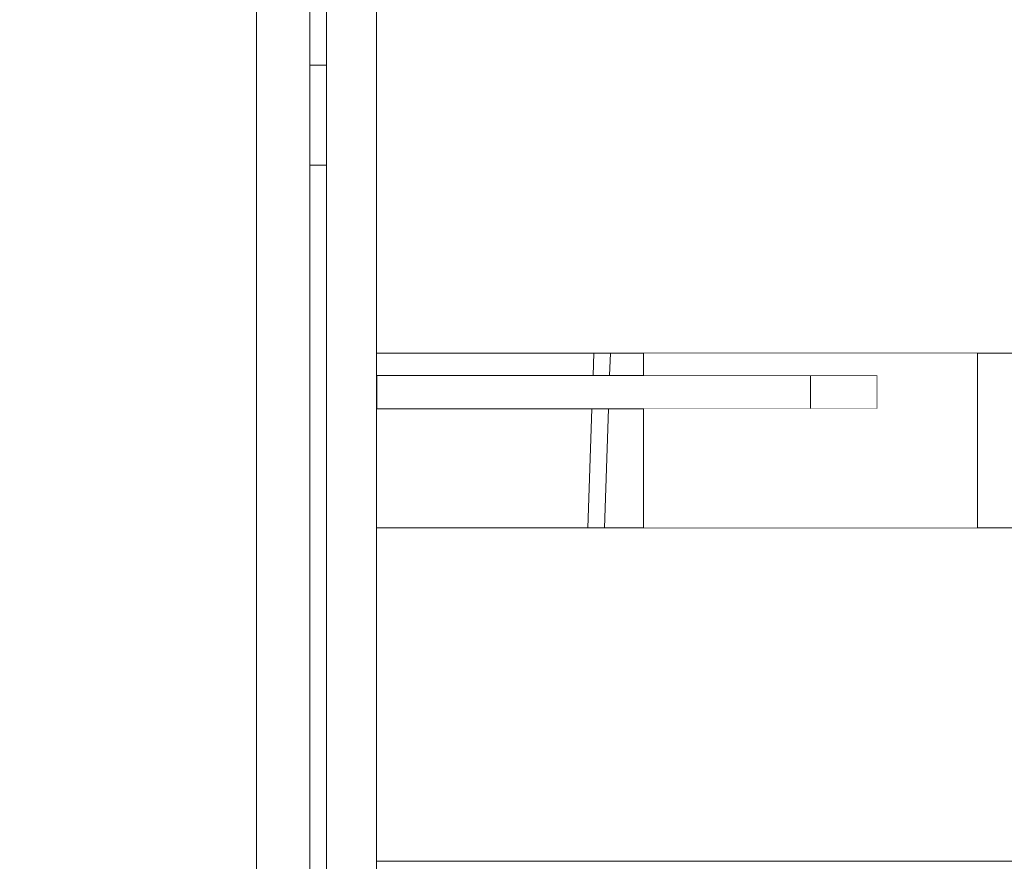
# Model space of a CAD drawing. Units: millimetres. Extents: x -4289161121 to -4289148838, y -4800 to 34800.
# Drawn here: x -4289156153 to -4289155858, y 4011 to 4264 of the extents above; entities that cross this region are included whole.
import ezdxf
from ezdxf.enums import TextEntityAlignment as Align

# ---------------------------------------------------------------- set-up
doc = ezdxf.new("R2010")
doc.units = ezdxf.units.MM
doc.header["$MEASUREMENT"] = 0
doc.linetypes.add('Wipeout_Contour', pattern=[1000, 0, -1000])
for name, color, linetype in [('Interior - Stair & Railing', 7, 'Continuous'), ('Morph - General', 7, 'Continuous'), ('New_Structural - Grid', 7, 'Continuous'), ('Structural - Bearing', 7, 'Continuous'), ('Terasplaat.Tekla', 7, 'Continuous')]:
    doc.layers.add(name, color=color, linetype=linetype)
for name, color, linetype, lineweight, true_color in [('Interior - Stair & Railing_Pen_No__181', 7, 'Continuous', 0, 0xe8e8e8), ('Morph - General_Pen_No__181', 7, 'Continuous', 0, 0xe8e8e8), ('Structural - Bearing_Pen_No__181', 7, 'Continuous', 0, 0xe8e8e8), ('Terasplaat.Tekla_Pen_No__181', 7, 'Continuous', 0, 0xe8e8e8)]:
    doc.layers.add(name, color=color, linetype=linetype, lineweight=lineweight, true_color=true_color)
doc.layers.add('New_Structural - Grid_Pen_No__1', color=7, linetype='Continuous', lineweight=13)
doc.layers.add('New_Structural - Grid_Pen_No__20', color=1, linetype='Continuous', lineweight=0)
doc.styles.add('GENERATED_STYLE_1', font='txt')

# ---------------------------------------------------------------- blocks, each defined once
blk = doc.blocks.new('Section Element_2', base_point=(-4267359643.92, 0))
at = {"color": 254, "linetype": 'Wipeout_Contour', "lineweight": 0, "ltscale": 17156624297.66722}
blk.add_wipeout([(-4289156066.42, 4825), (-4289156082.42, 4825), (-4289156082.42, 1994.29), (-4289156066.42, 1994.26)], dxfattribs=at).dxf.layer = 'Structural - Bearing'
at = {"layer": 'Structural - Bearing_Pen_No__181', "color": 254, "linetype": 'Continuous', "lineweight": 0, "true_color": 0xe8e8e8}
blk.add_line((-4289156066.42, 1994.26), (-4289156066.42, 4825), dxfattribs=at)
blk = doc.blocks.new('Section Element_182', base_point=(-4267359643.92, 0))
at = {"color": 254, "linetype": 'Wipeout_Contour', "lineweight": 0, "ltscale": 17156624255.66869}
blk.add_wipeout([(-4289156066.42, 4250), (-4289156066.42, 4220), (-4289156061.42, 4220), (-4289156061.42, 4250)], dxfattribs=at).dxf.layer = 'Interior - Stair & Railing'
at = {"layer": 'Interior - Stair & Railing_Pen_No__181', "color": 254, "linetype": 'Continuous', "lineweight": 0, "true_color": 0xe8e8e8}
for p, q in [((-4289156061.42, 4250), (-4289156066.42, 4250)), ((-4289156061.42, 4220), (-4289156066.42, 4220))]:
    blk.add_line(p, q, dxfattribs=at)
blk = doc.blocks.new('Section Element_211', base_point=(-4267359643.92, 0))
at = {"color": 254, "linetype": 'Wipeout_Contour', "lineweight": 0, "ltscale": 17156623915.85941}
blk.add_wipeout([(-4289155981.32, 4163.64), (-4289155981.55, 4157), (-4289155976.6, 4157), (-4289155976.37, 4163.64)], dxfattribs=at).dxf.layer = 'Interior - Stair & Railing'
at = {"color": 254, "linetype": 'Wipeout_Contour', "lineweight": 0, "ltscale": 17156623920.16448}
blk.add_wipeout([(-4289155981.9, 4147), (-4289155983.13, 4111.36), (-4289155978.18, 4111.36), (-4289155976.95, 4147)], dxfattribs=at).dxf.layer = 'Interior - Stair & Railing'
at = {"layer": 'Interior - Stair & Railing_Pen_No__181', "color": 254, "linetype": 'Continuous', "lineweight": 0, "true_color": 0xe8e8e8}
for p, q in [((-4289155981.55, 4157), (-4289155981.32, 4163.64)), ((-4289155976.37, 4163.64), (-4289155976.6, 4157)), ((-4289155983.13, 4111.36), (-4289155981.9, 4147)), ((-4289155976.95, 4147), (-4289155978.18, 4111.36))]:
    blk.add_line(p, q, dxfattribs=at)
blk = doc.blocks.new('Section Element_1346', base_point=(-4267359643.92, 0))
at = {"color": 254, "linetype": 'Wipeout_Contour', "lineweight": 0, "ltscale": 17156621525.66833}
blk.add_wipeout([(-4289156046.42, 4263.64), (-4289156046.42, 4163.64), (-4289154716.42, 4163.64), (-4289154716.42, 4263.64)], dxfattribs=at).dxf.layer = 'Structural - Bearing'
at = {"layer": 'Structural - Bearing_Pen_No__181', "color": 254, "linetype": 'Continuous', "lineweight": 0, "true_color": 0xe8e8e8}
blk.add_line((-4289156046.42, 4163.64), (-4289154716.42, 4163.64), dxfattribs=at)
blk = doc.blocks.new('Section Element_1347', base_point=(-4267359643.92, 0))
at = {"color": 254, "linetype": 'Wipeout_Contour', "lineweight": 0, "ltscale": 17156621525.66774}
blk.add_wipeout([(-4289156046.42, 4011.36), (-4289154716.42, 4011.36), (-4289154716.42, 4111.36), (-4289156046.42, 4111.36)], dxfattribs=at).dxf.layer = 'Structural - Bearing'
at = {"layer": 'Structural - Bearing_Pen_No__181', "color": 254, "linetype": 'Continuous', "lineweight": 0, "true_color": 0xe8e8e8}
for p, q in [((-4289156046.42, 4111.36), (-4289154716.42, 4111.36)), ((-4289156046.42, 4011.36), (-4289154716.42, 4011.36))]:
    blk.add_line(p, q, dxfattribs=at)
blk = doc.blocks.new('Section Element_1980', base_point=(-4267359643.92, 0))
at = {"color": 254, "linetype": 'Wipeout_Contour', "lineweight": 0, "ltscale": 17156624215.66757}
blk.add_wipeout([(-4289156061.42, 4775), (-4289156061.42, 3074.39), (-4289156046.42, 3074.39), (-4289156046.42, 4775)], dxfattribs=at).dxf.layer = 'Terasplaat.Tekla'
at = {"layer": 'Terasplaat.Tekla_Pen_No__181', "color": 254, "linetype": 'Continuous', "lineweight": 0, "true_color": 0xe8e8e8}
for p, q in [((-4289156061.42, 4775), (-4289156061.42, 3074.39)), ((-4289156046.42, 3074.39), (-4289156046.42, 4775))]:
    blk.add_line(p, q, dxfattribs=at)
blk = doc.blocks.new('Section Element_1988', base_point=(-4267359643.92, 0))
at = {"color": 254, "linetype": 'Wipeout_Contour', "lineweight": 0, "ltscale": 17156623625.64723}
blk.add_wipeout([(-4289155896.41, 4157), (-4289155916.41, 4157), (-4289155916.41, 4147), (-4289155896.41, 4147)], dxfattribs=at).dxf.layer = 'Terasplaat.Tekla'
at = {"layer": 'Terasplaat.Tekla_Pen_No__181', "color": 254, "linetype": 'Continuous', "lineweight": 0, "true_color": 0xe8e8e8}
blk.add_line((-4289155896.41, 4157), (-4289155896.41, 4147), dxfattribs=at)
at = {"color": 254, "linetype": 'Wipeout_Contour', "lineweight": 0, "ltscale": 17156623925.65027}
blk.add_wipeout([(-4289156046.41, 4147), (-4289155916.41, 4147), (-4289155916.41, 4157), (-4289156046.41, 4157)], dxfattribs=at).dxf.layer = 'Terasplaat.Tekla'
at = {"layer": 'Terasplaat.Tekla_Pen_No__181', "color": 254, "linetype": 'Continuous', "lineweight": 0, "true_color": 0xe8e8e8}
for p, q in [((-4289155916.41, 4157), (-4289156046.41, 4157)), ((-4289156046.41, 4157), (-4289156046.41, 4147)), ((-4289155896.41, 4157), (-4289155916.41, 4157)), ((-4289155916.41, 4157), (-4289155916.41, 4147)), ((-4289155916.41, 4147), (-4289156046.41, 4147)), ((-4289155896.41, 4147), (-4289155916.41, 4147))]:
    blk.add_line(p, q, dxfattribs=at)
blk = doc.blocks.new('Section Element_2037', base_point=(-4267359643.92, 0))
at = {"color": 254, "linetype": 'Wipeout_Contour', "lineweight": 0, "ltscale": 17156624676.99595}
blk.add_wipeout([(-4289156153.37, 29033.42), (-4289156185.03, 29043.4), (-4289156185.03, 1994.48), (-4289156153.37, 1994.42)], dxfattribs=at).dxf.layer = 'Morph - General'
at = {"color": 254, "linetype": 'Wipeout_Contour', "lineweight": 0, "ltscale": 231614429040.8864}
blk.add_wipeout([(-4289156118.77, 29022.51), (-4289156118.77, 1994.36), (-4289156082.42, 1994.29), (-4289156082.42, 4825), (-4289156097.78, 4825), (-4289156097.78, 4831.55), (-4289156097.77, 4831.54), (-4289156097.1, 5212.78), (-4289156096.96, 6124.99), (-4289156082.42, 6124.99), (-4289156082.42, 8175), (-4289156096.7, 8175), (-4289156096.7, 8181.55), (-4289156096.69, 8181.54), (-4289156096, 8578.18), (-4289156095.96, 9474.99), (-4289156082.42, 9474.99), (-4289156082.42, 11525), (-4289156096.7, 11525), (-4289156096.7, 11531.55), (-4289156096.69, 11531.54), (-4289156096, 11928.18), (-4289156095.96, 12824.99), (-4289156095.95, 12824.99), (-4289156094.44, 12824.99), (-4289156082.42, 12824.99), (-4289156082.42, 14875), (-4289156096.7, 14875), (-4289156096.7, 14881.55), (-4289156096.69, 14881.54), (-4289156096, 15277.81), (-4289156095.96, 16174.99), (-4289156082.42, 16174.99), (-4289156082.42, 18225), (-4289156096.61, 18225), (-4289156096.61, 18231.55), (-4289156096.6, 18231.54), (-4289156096, 18564.28), (-4289156095.96, 19524.99), (-4289156082.42, 19524.99), (-4289156082.42, 21575), (-4289156096.7, 21575), (-4289156096.7, 21581.55), (-4289156096.68, 21581.54), (-4289156096, 21974.94), (-4289156095.96, 22874.99), (-4289156082.42, 22874.99), (-4289156082.42, 24925), (-4289156096.04, 24925), (-4289156096.04, 24931.54), (-4289156096.04, 24931.55), (-4289156095.99, 26224.99), (-4289156082.42, 26224.99), (-4289156082.42, 29011.04)], dxfattribs=at).dxf.layer = 'Morph - General'
at = {"layer": 'Morph - General_Pen_No__181', "color": 254, "linetype": 'Continuous', "lineweight": 0, "true_color": 0xe8e8e8}
blk.add_line((-4289156082.42, 1994.29), (-4289156082.42, 4825), dxfattribs=at)
at = {"color": 254, "linetype": 'Wipeout_Contour', "lineweight": 0, "ltscale": 17156624544.48454}
blk.add_wipeout([(-4289156153.37, 29033.42), (-4289156153.37, 1994.42), (-4289156118.77, 1994.36), (-4289156118.77, 29022.51)], dxfattribs=at).dxf.layer = 'Morph - General'
blk = doc.blocks.new('Section Element_2074', base_point=(-4267359643.92, 0))
at = {"color": 254, "linetype": 'Wipeout_Contour', "lineweight": 0, "ltscale": 34313247390.72714}
blk.add_wipeout([(-4289155966.42, 4147), (-4289155966.42, 4111.36), (-4289155866.42, 4111.36), (-4289155866.42, 4163.64), (-4289155966.42, 4163.64), (-4289155966.42, 4157), (-4289155896.41, 4157), (-4289155896.41, 4147)], dxfattribs=at).dxf.layer = 'Structural - Bearing'
at = {"layer": 'Structural - Bearing_Pen_No__181', "color": 254, "linetype": 'Continuous', "lineweight": 0, "true_color": 0xe8e8e8}
for p, q in [((-4289155966.42, 4163.64), (-4289155966.42, 4157)), ((-4289155866.42, 4163.64), (-4289155866.42, 4111.36)), ((-4289155966.42, 4147), (-4289155966.42, 4111.36))]:
    blk.add_line(p, q, dxfattribs=at)
blk = doc.blocks.new('Standard grid marker[1]', base_point=(-4289156066.42, 34000))
at = {"layer": 'New_Structural - Grid_Pen_No__20', "color": 1, "linetype": 'Continuous', "lineweight": 0}
blk.add_line((-4289156066.42, 33000), (-4289156066.42, -3000), dxfattribs=at)
at = {"layer": 'New_Structural - Grid_Pen_No__1', "color": 7, "lineweight": 13, "style": 'GENERATED_STYLE_1'}
for tag, p in [('AC_MarkerText_1_0', (-4289156066.42, 34417.14)), ('AC_MarkerText_1_1', (-4289156066.42, -4382.86))]:
    blk.add_attdef(tag, text='', height=300, rotation=360, dxfattribs=at).set_placement(p, align=Align.MIDDLE_CENTER)

msp = doc.modelspace()

# ---------------------------------------------------------------- block references
at = {"layer": 'Structural - Bearing', "lineweight": 0}
msp.add_blockref('Section Element_2', (-4267359643.917904, 0), dxfattribs=at)

# ---------------------------------------------------------------- next in the draw order: block references
at = {"layer": 'Interior - Stair & Railing', "lineweight": 0}
msp.add_blockref('Section Element_182', (-4267359643.917904, 0), dxfattribs=at)

# ---------------------------------------------------------------- next in the draw order: block references
msp.add_blockref('Section Element_211', (-4267359643.917904, 0), dxfattribs=at)

# ---------------------------------------------------------------- next in the draw order: block references
at = {"layer": 'Structural - Bearing', "lineweight": 0}
for name in ['Section Element_1346', 'Section Element_1347']:
    msp.add_blockref(name, (-4267359643.917904, 0), dxfattribs=at)

# ---------------------------------------------------------------- next in the draw order: block references
at = {"layer": 'Terasplaat.Tekla', "lineweight": 0}
msp.add_blockref('Section Element_1980', (-4267359643.917904, 0), dxfattribs=at)

# ---------------------------------------------------------------- next in the draw order: block references
msp.add_blockref('Section Element_1988', (-4267359643.917904, 0), dxfattribs=at)

# ---------------------------------------------------------------- next in the draw order: block references
at = {"layer": 'Morph - General', "lineweight": 0}
msp.add_blockref('Section Element_2037', (-4267359643.917904, 0), dxfattribs=at)

# ---------------------------------------------------------------- next in the draw order: block references
at = {"layer": 'Structural - Bearing', "lineweight": 0}
msp.add_blockref('Section Element_2074', (-4267359643.917904, 0), dxfattribs=at)

# ---------------------------------------------------------------- next in the draw order: block references
at = {"layer": 'New_Structural - Grid', "color": 8, "linetype": 'Continuous', "lineweight": 15}
msp.add_blockref('Standard grid marker[1]', (-4289156066.415232, 34000), dxfattribs=at)

doc.saveas('drawing.dxf')
